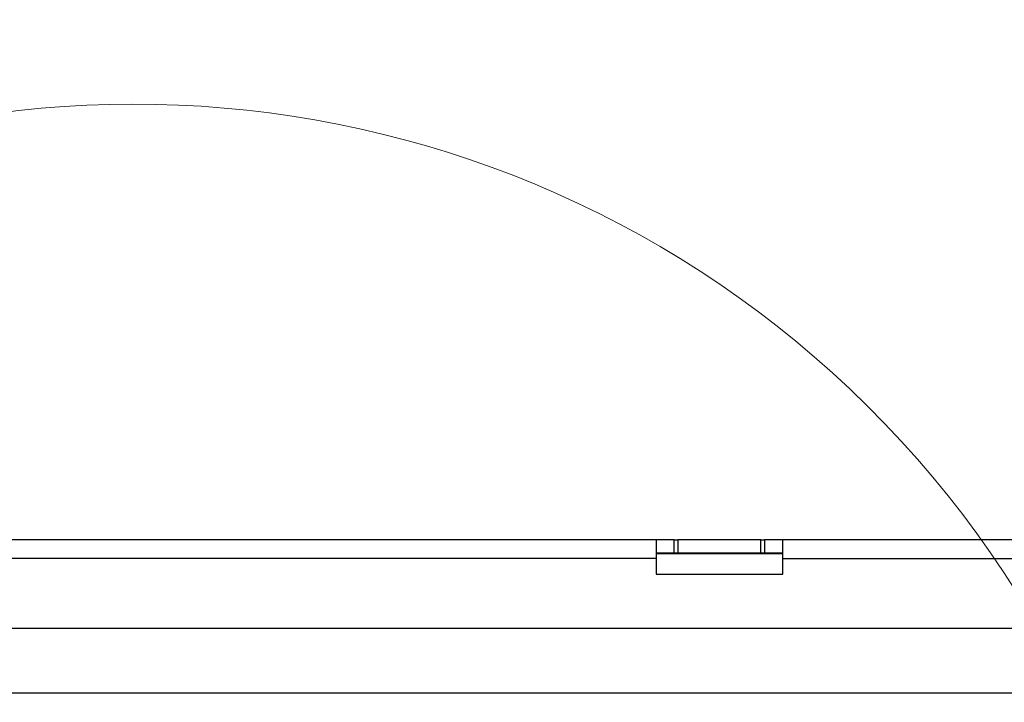
# Model space of a CAD drawing. Units: inches. Extents: x 0.3 to 16.3, y 0.6 to 11.1.
# Drawn here: x 3.3 to 3.8, y 8.7 to 9 of the extents above; entities that cross this region are included whole.
import ezdxf

# ---------------------------------------------------------------- set-up
doc = ezdxf.new("R2010")
doc.units = ezdxf.units.IN
doc.header["$MEASUREMENT"] = 0
doc.layers.add('SLD-0', color=179, linetype='Continuous')
doc.styles.add('SLDTEXTSTYLE0', font='TXT', dxfattribs={"width": 0.75})
doc.styles.add('SLDTEXTSTYLE6', font='TXT', dxfattribs={"width": 0.96})
doc.dimstyles.new('SLDDIMSTYLE0', dxfattribs={"dimtxt": 0.137795, "dimasz": 0.13, "dimexe": 0, "dimexo": 0.0625, "dimgap": 0.034449, "dimtad": 1, "dimlfac": 10, "dimrnd": 1e-09, "dimzin": 4, "dimdsep": 46, "dimtxsty": 'SLDTEXTSTYLE0', "dimsah": 1, "dimcen": 0.09, "dimadec": 0, "dimazin": 1, "dimtfac": 1, "dimtofl": 0, "dimtmove": 0, "dimatfit": 3, "dimfxl": 0, "dimfrac": 2, "dimtolj": 1, "dimtzin": 12, "dimarcsym": 0})

# ---------------------------------------------------------------- blocks, each defined once
blk = doc.blocks.new('_D_3')
at = {"layer": 'SLD-0', "color": 216}
for p, q in [((2.4401, 9.93662), (2.39977, 9.93662)), ((2.39977, 9.93662), (2.39977, 9.74447)), ((2.99568, 9.93662), (3.03602, 9.93662)), ((3.03602, 9.93662), (3.03602, 9.74447)), ((2.39977, 9.74447), (2.4401, 9.74447)), ((3.03602, 9.74447), (2.99568, 9.74447)), ((1.27433, 8.659), (1.27433, 9.56902)), ((4.16421, 8.659), (4.16421, 9.56902)), ((4.16421, 9.52965), (1.27433, 9.52965))]:
    blk.add_line(p, q, dxfattribs=at)
for points in [[(1.27433, 9.52965), (1.40433, 9.50965), (1.40433, 9.54965)], [(4.16421, 9.52965), (4.03421, 9.54965), (4.03421, 9.50965)]]:
    blk.add_solid(points, dxfattribs=at)
at = {"layer": 'SLD-0', "color": 216, "char_height": 0.137795, "attachment_point": 1, "style": 'SLDTEXTSTYLE6'}
for s, insert in [('734.06', (2.4401, 9.9221)), ('28.90', (2.49388, 9.70727))]:
    blk.add_mtext(s, dxfattribs=dict(at, insert=insert))

msp = doc.modelspace()

# ---------------------------------------------------------------- linework, layer by layer
at = {"layer": 'SLD-0', "color": 179, "linetype": 'Continuous', "lineweight": 25}
for p, q in [((3.636667, 8.760661), (1.801867, 8.760661)), ((3.636667, 8.760661), (3.636667, 8.750261)), ((3.646667, 8.760661), (3.636667, 8.760661)), ((3.646667, 8.753261), (3.646667, 8.760661)), ((3.646667, 8.760661), (3.648667, 8.760661)), ((3.648667, 8.760661), (3.648667, 8.753261)), ((3.694667, 8.760661), (3.648667, 8.760661)), ((3.694667, 8.753261), (3.694667, 8.760661)), ((3.694667, 8.760661), (3.696667, 8.760661)), ((3.696667, 8.760661), (3.696667, 8.753261)), ((3.706667, 8.760661), (3.696667, 8.760661)), ((3.706667, 8.750261), (3.706667, 8.760661)), ((3.936667, 8.760661), (3.706667, 8.760661)), ((3.646667, 8.753261), (3.636667, 8.753261)), ((3.636667, 8.753161), (3.706667, 8.753161)), ((3.648667, 8.753261), (3.646667, 8.753261)), ((3.694667, 8.753261), (3.648667, 8.753261)), ((3.696667, 8.753261), (3.694667, 8.753261)), ((3.706667, 8.753261), (3.696667, 8.753261)), ((3.636667, 8.750261), (1.801867, 8.750261)), ((3.636667, 8.750261), (3.636667, 8.741661)), ((3.706667, 8.741661), (3.706667, 8.750261)), ((3.706667, 8.750261), (3.936667, 8.750261)), ((3.636667, 8.741661), (3.706667, 8.741661)), ((4.058267, 8.711661), (1.380267, 8.711661)), ((1.382551, 8.676061), (4.055983, 8.676061))]:
    msp.add_line(p, q, dxfattribs=at)
at = {"layer": 'SLD-0', "color": 179, "linetype": 'Continuous', "lineweight": 18}
msp.add_arc((3.348412, 8.426192), 0.575279, 323.042078, 291.779655, dxfattribs=at)

# ---------------------------------------------------------------- dimensions: what is measured, and where the dimension line sits
at = {"layer": 'SLD-0', "color": 216}
dim = msp.add_linear_dim(base=(1.274327, 9.529647), p1=(4.164208, 8.619629), p2=(1.274327, 8.619629), dimstyle='SLDDIMSTYLE0', dxfattribs=at)
dim.commit()
dim.dimension.update_dxf_attribs({"geometry": '_D_3', "text_midpoint": (2.717893, 9.529647), "dimtype": 160})

doc.saveas('drawing.dxf')
